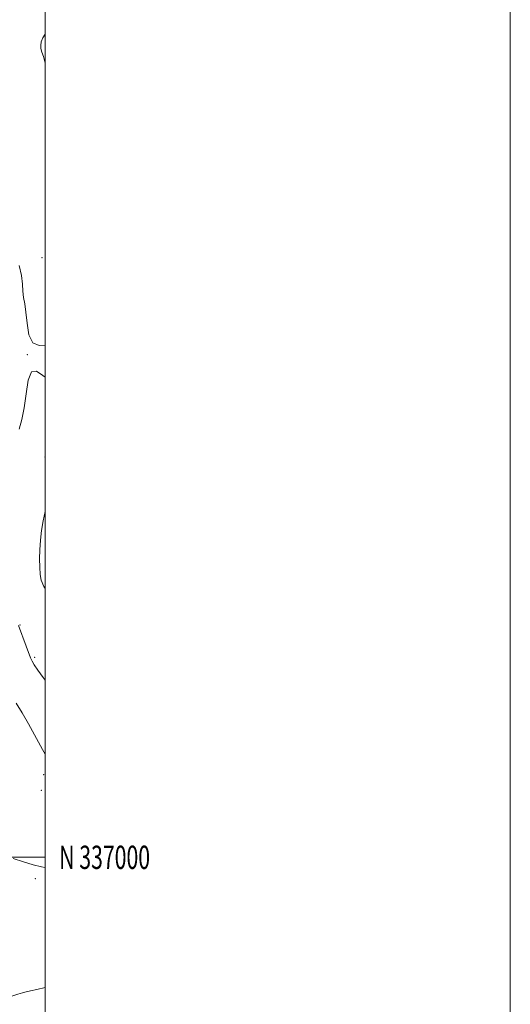
# Model space of a CAD drawing. Extents: x 2152300 to 2155200, y 334800 to 337700.
# Drawn here: x 2154989 to 2155200, y 336937 to 337360 of the extents above; entities that cross this region are included whole.
import ezdxf
from ezdxf.enums import TextEntityAlignment as Align

# ---------------------------------------------------------------- set-up
doc = ezdxf.new("R2010")
doc.units = 0
doc.header["$MEASUREMENT"] = 0
for name, color, linetype, lineweight in [('32000', 7, 'Continuous', 0), ('32001', 7, 'Continuous', 0), ('DTM SPOT ELEVATION', 2, 'Continuous', 13), ('INDEX CONTOUR', 41, 'Continuous', 13), ('INTERMEDIATE CONTOUR', 44, 'Continuous', 0)]:
    doc.layers.add(name, color=color, linetype=linetype, lineweight=lineweight)
doc.styles.add('Style-WORKING', font='WORKING.shx')

msp = doc.modelspace()

# ---------------------------------------------------------------- linework, layer by layer
at = {"layer": '32000', "flags": 128}
for points in [[(2152300, 334800), (2155200, 334800), (2155200, 337700), (2152300, 337700), (2152300, 334800)], [(2152500, 335000), (2155000, 335000), (2155000, 337500), (2152500, 337500), (2152500, 335000)], [(2155000, 337000), (2152500, 337000)]]:
    msp.add_lwpolyline(points, dxfattribs=at)
at = {"layer": 'DTM SPOT ELEVATION'}
for p in [(2154998.57, 337257.76, 1111.13), (2154992.34, 337216.04, 1109.96), (2154999.95, 337172.08, 1111.22), (2154989.23, 337099.84, 1110.11), (2154995.43, 337085.95, 1110.26), (2154999.28, 337035.58, 1107.61), (2154998.3, 337028.85, 1107.32), (2154995.82, 336990.89, 1105.8)]:
    msp.add_point(p, dxfattribs=at)
at = {"layer": 'INDEX CONTOUR', "elevation": 1110, "flags": 128}
for points in [[(2154988.765, 337254.305), (2154989.791, 337250.087), (2154990.188, 337246.388), (2154990.389, 337243.273), (2154990.737, 337240.668), (2154991.211, 337237.953), (2154991.7, 337234.371), (2154992.187, 337229.543), (2154993.026, 337224.6029), (2154994.666, 337221.066), (2154997.358, 337219.942), (2155000, 337220.1779)], [(2155000, 337206.4339), (2154999.039, 337207.104), (2154996.25, 337208.981), (2154994.115, 337208.681), (2154992.727, 337205.027), (2154991.806, 337199.25), (2154990.981, 337193.186), (2154989.959, 337188.228), (2154988.774, 337184.005)], [(2154988.532, 337099.599), (2154991.821, 337090.744), (2154993.693, 337085.672), (2154994.331, 337084.28), (2154995.274, 337082.736), (2154996.86, 337080.425), (2154999.145, 337077.272), (2155000, 337076.142)]]:
    msp.add_lwpolyline(points, dxfattribs=at)
at = {"layer": 'INTERMEDIATE CONTOUR', "flags": 128}
for points, elevation in [([(2155000, 337353.803), (2154999.034, 337352.207), (2154998.327, 337350.497), (2154998.06, 337348.998), (2154998.185, 337347.628), (2154998.609, 337346.12), (2154999.232, 337344.164), (2155000, 337341.401)], 1112), ([(2155000, 337148.743), (2154999.984, 337148.686), (2154999.088, 337144.613), (2154998.409, 337140.447), (2154997.944, 337136.28), (2154997.673, 337132.183), (2154997.58, 337128.246), (2154997.652, 337124.657), (2154997.875, 337121.626), (2154998.331, 337119.1521), (2154999.473, 337116.395), (2155000, 337115.486)], 1112), ([(2154987.524, 337066.279), (2154990.026, 337062.1581), (2154992.803, 337057.429), (2154998.787, 337046.301), (2155000, 337044.3399)], 1108), ([(2154986.219, 336999.5451), (2154990.644, 336998.043), (2154994.858, 336996.715), (2154998.409, 336995.849), (2155000, 336995.611)], 1106), ([(2154974.029, 336936.652), (2154975.849, 336937.237), (2154978.402, 336937.993), (2154981.733, 336939.061), (2154985.267, 336940.232), (2154988.275, 336941.208), (2154990.282, 336941.786), (2154991.824, 336942.144), (2154993.689, 336942.552), (2154996.399, 336943.201), (2155000, 336944.102)], 1104)]:
    msp.add_lwpolyline(points, dxfattribs=dict(at, elevation=elevation))

# ---------------------------------------------------------------- texts
at = {"layer": '32001', "style": 'Style-WORKING', "width": 0.67}
msp.add_text('N 337000', height=10, dxfattribs=at).set_placement((2155006, 337000), align=Align.MIDDLE_LEFT)

doc.saveas('drawing.dxf')
